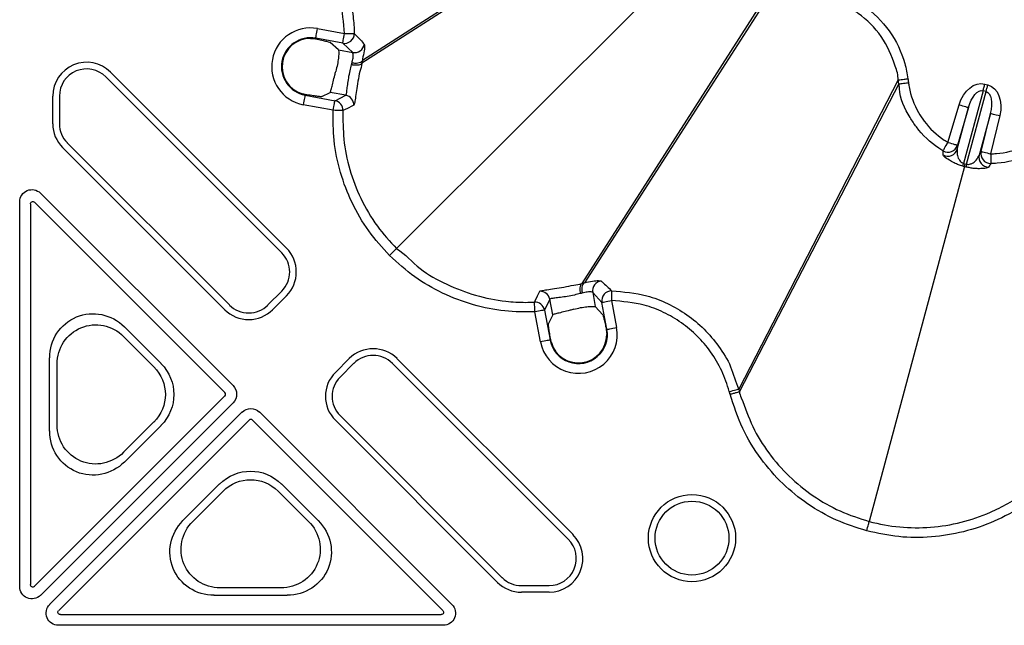
# Model space of a CAD drawing. Units: millimetres. Extents: x 51 to 3930, y 591 to 2702.
# Drawn here: x 997 to 1097, y 937 to 999 of the extents above; entities that cross this region are included whole.
import ezdxf

# ---------------------------------------------------------------- set-up
doc = ezdxf.new("R2010")
doc.units = ezdxf.units.MM
doc.layers.add('DUENN-18', color=94, linetype='Continuous')
doc.layers.add('SICHTBAR', color=7, linetype='Continuous', lineweight=25)

# ---------------------------------------------------------------- blocks, each defined once
blk = doc.blocks.new('SD900 Element podstawowy 2')
at = {"layer": 'DUENN-18'}
for p, q in [((408.87, 421.36), (380.22, 402.95)), ((408.71, 420.98), (380.15, 402.68)), ((410.3, 410.3), (383.71, 383.71)), ((420.98, 408.71), (402.68, 380.15)), ((421.36, 408.87), (402.95, 380.22)), ((374.91, 405.22), (375.43, 405.17)), ((375.43, 405.17), (375.45, 405.24)), ((378.21, 404.72), (375.45, 405.24)), ((377.77, 404.05), (376.92, 404.81)), ((377.77, 404.05), (379.23, 403.78)), ((379.23, 403.78), (378.21, 404.72)), ((380.15, 402.68), (380.15, 402.68)), ((371.97, 383.28), (353.97, 401.29)), ((354.45, 401.77), (372.45, 383.76)), ((435.04, 400.97), (418.73, 369.34)), ((435.04, 400.97), (435.04, 400.97)), ((435.09, 400.57), (418.8, 369.07)), ((435.09, 400.57), (435.09, 400.57)), ((443.91, 400.55), (444.21, 400.47)), ((348.54, 396.49), (348.54, 399.32)), ((349.22, 399.32), (349.22, 396.49)), ((374.37, 399.49), (374.09, 399.56)), ((374.37, 399.49), (374.36, 399.42)), ((374.36, 399.42), (377.42, 398.85)), ((376.06, 399.26), (376.92, 399.7)), ((378.52, 399.4), (376.92, 399.7)), ((377.42, 398.85), (378.52, 399.4)), ((443.72, 399.87), (441.73, 392.43)), ((442.04, 392.34), (444.03, 399.79)), ((444.03, 399.79), (443.72, 399.87)), ((440.13, 394.58), (441.27, 398.43)), ((441.08, 393.88), (442.23, 398.15)), ((442.23, 398.15), (441.09, 394.3)), ((444.47, 397.55), (443.32, 393.28)), ((443.52, 393.65), (444.47, 397.55)), ((445.44, 397.32), (444.49, 393.41)), ((366.14, 377.46), (349.55, 394.05)), ((350.03, 394.53), (366.62, 377.94)), ((441.09, 394.3), (441.08, 393.88)), ((443.32, 393.28), (443.52, 393.65)), ((441.81, 392.1), (432.07, 355.78)), ((441.73, 392.43), (441.88, 392.38)), ((441.81, 392.1), (441.88, 392.38)), ((441.88, 392.38), (442.04, 392.34)), ((347.29, 389.38), (366.99, 369.69)), ((345.16, 349.11), (345.16, 388.5)), ((346.25, 388.28), (346.25, 349.32)), ((366.16, 368.98), (346.67, 388.46)), ((402.68, 380.15), (402.68, 380.15)), ((370.56, 377.94), (371.97, 379.35)), ((372.45, 378.87), (371.03, 377.46)), ((404.72, 378.21), (403.78, 379.23)), ((403.78, 379.23), (404.05, 377.77)), ((399.4, 378.52), (398.85, 377.42)), ((399.7, 376.92), (399.4, 378.52)), ((404.81, 376.92), (404.05, 377.77)), ((405.24, 375.45), (404.72, 378.21)), ((398.85, 377.42), (399.42, 374.36)), ((399.7, 376.92), (399.26, 376.06)), ((355.87, 375.7), (359.62, 371.95)), ((405.17, 375.43), (405.24, 375.45)), ((405.17, 375.43), (405.22, 374.91)), ((355.79, 374.71), (358.89, 371.6)), ((399.49, 374.37), (399.42, 374.36)), ((399.56, 374.09), (399.49, 374.37)), ((348.22, 365.03), (348.22, 372.53)), ((348.98, 365.68), (348.98, 371.89)), ((377.46, 371.03), (378.87, 372.45)), ((379.35, 371.97), (377.94, 370.56)), ((401.29, 353.97), (383.28, 371.97)), ((383.76, 372.45), (401.77, 354.45)), ((346.67, 349.15), (366.16, 368.63)), ((366.99, 367.92), (347.29, 348.22)), ((348.22, 347.29), (367.92, 366.99)), ((369.69, 366.99), (389.38, 347.29)), ((368.63, 366.16), (349.15, 346.67)), ((358.89, 365.97), (355.79, 362.86)), ((388.46, 346.67), (368.98, 366.16)), ((394.05, 349.55), (377.46, 366.14)), ((377.94, 366.62), (394.53, 350.03)), ((359.62, 365.61), (355.87, 361.86)), ((361.86, 355.87), (365.61, 359.62)), ((362.86, 355.79), (365.97, 358.89)), ((371.6, 358.89), (374.71, 355.79)), ((371.95, 359.62), (375.7, 355.87)), ((371.89, 348.98), (365.68, 348.98)), ((396.49, 349.22), (399.32, 349.22)), ((372.53, 348.22), (365.03, 348.22)), ((399.32, 348.54), (396.49, 348.54)), ((349.32, 346.25), (388.28, 346.25)), ((388.5, 345.16), (349.11, 345.16))]:
    blk.add_line(p, q, dxfattribs=at)
at = {"layer": 'DUENN-18', "flags": 128}
for points in [[(375.45, 405.24), (375.45, 405.27), (375.46, 405.33), (375.48, 405.42), (375.5, 405.54), (375.53, 405.69), (375.56, 405.86), (375.6, 406.04), (375.63, 406.22)], [(378.21, 404.72), (378.21, 404.75), (378.23, 404.81), (378.24, 404.9), (378.27, 405.03), (378.29, 405.17), (378.32, 405.34), (378.36, 405.52), (378.39, 405.71)], [(378.39, 405.71), (378.58, 405.71), (378.76, 405.71), (378.93, 405.71), (379.08, 405.71), (379.2, 405.71), (379.3, 405.71), (379.36, 405.71), (379.39, 405.71)], [(443.72, 399.87), (443.74, 399.94), (443.76, 400.02), (443.78, 400.1), (443.81, 400.18), (443.83, 400.27), (443.86, 400.37), (443.88, 400.46), (443.91, 400.55)], [(444.03, 399.79), (444.05, 399.86), (444.07, 399.93), (444.09, 400.02), (444.12, 400.1), (444.14, 400.19), (444.16, 400.28), (444.19, 400.38), (444.21, 400.47)], [(374.36, 399.42), (374.35, 399.4), (374.34, 399.34), (374.32, 399.24), (374.3, 399.12), (374.27, 398.98), (374.24, 398.81), (374.21, 398.63), (374.17, 398.44)], [(377.23, 397.87), (377.27, 398.06), (377.3, 398.24), (377.33, 398.4), (377.36, 398.55), (377.38, 398.67), (377.4, 398.77), (377.41, 398.83), (377.42, 398.85)], [(379.34, 398.38), (379.21, 398.31), (378.68, 398.05), (378.23, 397.83)], [(441.27, 398.43), (441.45, 398.38), (441.63, 398.33), (441.79, 398.28), (441.94, 398.24), (442.06, 398.2), (442.15, 398.18), (442.21, 398.16), (442.23, 398.15)], [(378.23, 397.83), (378.2, 397.83), (378.14, 397.83), (378.04, 397.83), (377.92, 397.84), (377.77, 397.85), (377.6, 397.85), (377.42, 397.86), (377.23, 397.87)], [(444.47, 397.55), (444.49, 397.55), (444.55, 397.53), (444.64, 397.51), (444.76, 397.48), (444.91, 397.45), (445.07, 397.41), (445.25, 397.36), (445.44, 397.32)], [(439.63, 393.72), (439.64, 393.75), (439.68, 393.81), (439.73, 393.89), (439.79, 394), (439.86, 394.12), (439.95, 394.27), (440.04, 394.42), (440.13, 394.58)], [(440.13, 394.58), (440.32, 394.53), (440.5, 394.47), (440.66, 394.42), (440.8, 394.38), (440.92, 394.35), (441.01, 394.32), (441.07, 394.3), (441.09, 394.3)], [(443.52, 393.65), (443.55, 393.64), (443.6, 393.63), (443.69, 393.6), (443.82, 393.58), (443.96, 393.54), (444.13, 393.5), (444.31, 393.46), (444.49, 393.41)], [(444.49, 393.41), (444.5, 393.23), (444.5, 393.05), (444.5, 392.88), (444.5, 392.73), (444.5, 392.61), (444.5, 392.51), (444.5, 392.45), (444.5, 392.41)], [(383, 383), (383.13, 383.13), (383.26, 383.26), (383.38, 383.38), (383.48, 383.48), (383.57, 383.57), (383.64, 383.64), (383.68, 383.68), (383.71, 383.71)], [(397.83, 378.23), (397.89, 378.36), (398.15, 378.88), (398.38, 379.34)], [(405.71, 379.39), (405.71, 379.36), (405.71, 379.3), (405.71, 379.2), (405.71, 379.08), (405.71, 378.93), (405.71, 378.76), (405.71, 378.58), (405.71, 378.39)], [(397.87, 377.23), (397.86, 377.42), (397.85, 377.6), (397.85, 377.77), (397.84, 377.92), (397.83, 378.04), (397.83, 378.14), (397.83, 378.2), (397.83, 378.23)], [(404.72, 378.21), (404.75, 378.21), (404.81, 378.23), (404.9, 378.24), (405.03, 378.27), (405.17, 378.29), (405.34, 378.32), (405.52, 378.36), (405.71, 378.39)], [(398.85, 377.42), (398.83, 377.41), (398.77, 377.4), (398.67, 377.38), (398.55, 377.36), (398.4, 377.33), (398.24, 377.3), (398.06, 377.27), (397.87, 377.23)], [(405.24, 375.45), (405.27, 375.45), (405.33, 375.46), (405.42, 375.48), (405.54, 375.5), (405.69, 375.53), (405.86, 375.56), (406.04, 375.6), (406.22, 375.63)], [(399.42, 374.36), (399.4, 374.35), (399.34, 374.34), (399.24, 374.32), (399.12, 374.3), (398.98, 374.27), (398.81, 374.24), (398.63, 374.21), (398.44, 374.17)], [(417.76, 369.08), (417.94, 369.13), (418.12, 369.18), (418.28, 369.22), (418.43, 369.26), (418.55, 369.29), (418.64, 369.32), (418.7, 369.33), (418.73, 369.34)], [(431.82, 354.82), (431.86, 355), (431.91, 355.17), (431.95, 355.33), (431.99, 355.47), (432.02, 355.59), (432.05, 355.69), (432.07, 355.75), (432.07, 355.78)]]:
    blk.add_lwpolyline(points, dxfattribs=at)
at = {"layer": 'DUENN-18'}
for radius in [4.46, 3.78]:
    blk.add_circle((413.94, 354.08), radius, dxfattribs=at)
for centre, radius, start, end in [((374.9, 402.33), 2.96, 79.4, 259.4), ((374.9, 402.33), 2.89, 89.9296, 253.5892), ((378.39, 405.71), 1, 259.6827, 0.0805), ((379.41, 404.77), 1, 259.6144, 352.3573), ((352, 399.32), 3.46, 45, 180), ((352, 399.32), 2.78, 45, 180), ((378.34, 398.41), 1, 358.1038, 79.2093), ((377.23, 397.87), 1, 357.5126, 79.2107), ((352, 396.49), 3.46, 180, 225), ((352, 396.49), 2.78, 180, 225), ((440.13, 394.58), 1, 239.573, 343.3014), ((440.13, 394.17), 1, 240.4382, 343.3029), ((444.3, 393.05), 1, 166.6937, 269.565), ((444.5, 393.42), 1, 166.6983, 270.4276), ((438.77, 393.28), 3.08, 338.5663, 343.9637), ((445.03, 391.6), 3.09, 166.0428, 171.42), ((370, 381.32), 2.78, 315, 45), ((370, 381.32), 3.46, 315, 45), ((404.77, 379.41), 1, 97.6414, 190.3864), ((398.41, 378.34), 1, 10.7905, 91.8956), ((405.71, 378.39), 1, 89.9223, 190.3144), ((368.59, 379.9), 2.78, 225, 315), ((397.87, 377.23), 1, 10.7914, 92.4857), ((368.59, 379.9), 3.46, 225, 315), ((402.33, 374.9), 2.96, 190.6, 10.6), ((402.33, 374.9), 2.89, 196.4108, 0.0704), ((381.32, 370), 3.46, 45, 135), ((381.32, 370), 2.78, 45, 135), ((379.9, 368.59), 3.46, 135, 225), ((379.9, 368.59), 2.78, 135, 225), ((365.98, 368.8), 0.25, 315.0011, 44.9989), ((368.8, 365.98), 0.25, 45.0011, 134.9989), ((399.32, 352), 3.46, 270, 45), ((399.32, 352), 2.78, 270, 45), ((396.49, 352), 2.78, 225, 270), ((396.49, 352), 3.46, 225, 270)]:
    blk.add_arc(centre, radius, start, end, dxfattribs=at)
at = {"layer": 'DUENN-18', "extrusion": (0, 0, -1)}
for centre, major_axis, ratio, start_param, end_param in [((443.17, 397.82), (-0.73, -2.73), 0.707107, 1.605703, 3.141593), ((443.17, 397.82), (0.55, 2.05), 0.471405, 4.747296, 6.283185), ((443.48, 397.74), (-0.73, -2.73), 0.707107, 3.141593, 4.677482), ((443.48, 397.74), (0.55, 2.05), 0.471405, 0, 1.53589), ((346.41, 388.5), (-0.48, 1.15), 0.999935, 5.105111, 7.46126), ((346.5, 388.28), (-0.096, 0.231), 0.999935, 5.105111, 7.46126), ((352.74, 372.45), (-1.77, 4.26), 0.974848, 5.114175, 7.452195), ((353, 371.82), (-1.57, 3.79), 0.974848, 5.114175, 7.452195), ((356.4, 368.78), (4.53, 0), 0.992433, 5.501585, 7.064785), ((356.03, 368.78), (4.03, 0), 0.992433, 5.501585, 7.064785), ((366.1, 368.8), (1.25, 0), 0.999981, 5.497797, 7.068574), ((368.8, 366.1), (0, 1.25), 0.999981, 5.497797, 7.068574), ((353, 365.75), (-1.57, -3.79), 0.974848, 5.114175, 7.452195), ((352.74, 365.12), (-1.77, -4.26), 0.974848, 5.114175, 7.452195), ((368.78, 356.4), (0, 4.53), 0.992433, 5.501585, 7.064785), ((368.78, 356.03), (0, 4.03), 0.992433, 5.501585, 7.064785), ((365.12, 352.74), (-4.26, -1.77), 0.974848, 5.114175, 7.452195), ((365.75, 353), (-3.79, -1.57), 0.974848, 5.114175, 7.452195), ((371.82, 353), (3.79, -1.57), 0.974848, 5.114175, 7.452195), ((372.45, 352.74), (4.26, -1.77), 0.974848, 5.114175, 7.452195), ((346.41, 349.11), (-0.48, -1.15), 0.999935, 5.105111, 7.46126), ((346.5, 349.32), (-0.096, -0.231), 0.999935, 5.105111, 7.46126), ((349.11, 346.41), (1.15, 0.48), 0.999935, 1.963518, 4.319667), ((349.32, 346.5), (0.231, 0.096), 0.999935, 1.963518, 4.319667), ((388.28, 346.5), (0.231, -0.096), 0.999935, 5.105111, 7.46126), ((388.5, 346.41), (1.15, -0.48), 0.999935, 5.105111, 7.46126)]:
    blk.add_ellipse(centre, major_axis=major_axis, ratio=ratio, start_param=start_param, end_param=end_param, dxfattribs=at)
at = {"layer": 'DUENN-18'}
for points, knots in [([(369.34, 418.73), (369.34, 418.73), (370.13, 418.53), (371.66, 417.95), (373.73, 416.74), (375.51, 415.22), (376.98, 413.46), (378.14, 411.48), (378.89, 409.46), (379.31, 407.52), (379.37, 406.3), (379.39, 405.71)], [0, 0, 0, 0, 0.000003, 0.137981, 0.275957, 0.405263, 0.534572, 0.663865, 0.793158, 0.899893, 1, 1, 1, 1]), ([(420.98, 409.79), (421.75, 410.05), (423.7, 410.71), (427.06, 410.66), (429.81, 409.7), (432.23, 408.17), (434.28, 406.1), (435.63, 403.36), (435.94, 401.62), (436.03, 401.1)], [0, 0, 0, 0, 0.122707, 0.306844, 0.490985, 0.552073, 0.736139, 0.920219, 1, 1, 1, 1]), ([(435.04, 400.97), (435.04, 400.97), (435.04, 401.45), (434.58, 403.01), (433.49, 405.52), (431.58, 407.4), (429.39, 408.79), (426.88, 409.67), (423.84, 409.69), (422.05, 409.13), (421.36, 408.87), (421.36, 408.87)], [0, 0, 0, 0, 0.000003, 0.07977, 0.263834, 0.447934, 0.509006, 0.693162, 0.877315, 0.999996, 1, 1, 1, 1]), ([(375.43, 405.17), (375.65, 405.13), (376.08, 405.04), (376.58, 404.92), (376.85, 404.85), (376.9, 404.82), (376.92, 404.81)], [0, 0, 0, 0, 0.279415, 0.559021, 0.833744, 1, 1, 1, 1]), ([(379.39, 405.71), (379.43, 405.67), (379.66, 405.45), (380.01, 405.09), (380.28, 404.78), (380.41, 404.63)], [0, 0, 0, 0, 0.117716, 0.588579, 1, 1, 1, 1]), ([(377.77, 404.05), (377.77, 404.04), (377.79, 403.99), (377.81, 403.72), (377.77, 403.21), (377.68, 402.56), (377.56, 402.09), (377.5, 401.85)], [0, 0, 0, 0, 0.1311266, 0.3518473, 0.5686537, 0.7843124, 1, 1, 1, 1]), ([(380.41, 404.63), (380.42, 404.57), (380.44, 404.44), (380.43, 403.84), (380.22, 403.18), (380.22, 402.95), (380.22, 402.95)], [0, 0, 0, 0, 0.336936, 0.680925, 0.999976, 1, 1, 1, 1]), ([(379.16, 402.71), (379.2, 402.89), (379.28, 403.26), (379.29, 403.66), (379.25, 403.74), (379.23, 403.78)], [0, 0, 0, 0, 0.310637, 0.65517, 1, 1, 1, 1]), ([(380.22, 402.95), (380.19, 402.9), (380.13, 402.8), (379.91, 402.7), (379.61, 402.65), (379.35, 402.67), (379.19, 402.7), (379.16, 402.71)], [0, 0, 0, 0, 0.2277133, 0.4554248, 0.6831381, 0.9354714, 1, 1, 1, 1]), ([(380.22, 402.95), (380.22, 402.95), (380.21, 402.92), (380.2, 402.86), (380.18, 402.78), (380.15, 402.71), (380.15, 402.68), (380.15, 402.68)], [0, 0, 0, 0, 0.023101, 0.342633, 0.662085, 0.999734, 1, 1, 1, 1]), ([(380.22, 402.95), (380.22, 402.95), (380.22, 402.95), (380.22, 402.95), (380.22, 402.95)], [0, 0, 0, 0, 0.7093261, 1, 1, 1, 1]), ([(378.52, 399.4), (378.55, 399.43), (378.59, 399.49), (378.64, 399.89), (378.71, 400.47), (378.81, 401.17), (378.95, 401.9), (379.06, 402.32), (379.11, 402.52)], [0, 0, 0, 0, 0.169257, 0.338411, 0.508262, 0.679145, 0.849598, 1, 1, 1, 1]), ([(379.11, 402.52), (379.11, 402.52), (379.12, 402.55), (379.13, 402.59), (379.15, 402.65), (379.16, 402.69), (379.16, 402.71)], [0, 0, 0, 0, 0.026732, 0.345191, 0.663526, 1, 1, 1, 1]), ([(380.15, 402.68), (380.12, 402.64), (380.07, 402.56), (379.85, 402.48), (379.57, 402.46), (379.33, 402.48), (379.18, 402.51), (379.14, 402.52), (379.11, 402.52)], [0, 0, 0, 0, 0.226827, 0.453683, 0.680521, 0.90735, 0.947089, 1, 1, 1, 1]), ([(380.15, 402.68), (380.15, 402.68), (380.15, 402.38), (379.92, 401.84), (379.77, 400.82), (379.6, 399.85), (379.5, 399.06), (379.41, 398.51), (379.36, 398.42), (379.34, 398.38)], [0, 0, 0, 0, 0.000008, 0.147099, 0.313997, 0.482699, 0.653044, 0.825625, 1, 1, 1, 1]), ([(380.15, 402.68), (380.15, 402.68), (380.15, 402.68), (380.15, 402.68), (380.15, 402.68)], [0, 0, 0, 0, 0.161045, 1, 1, 1, 1]), ([(376.92, 399.7), (376.94, 399.73), (376.98, 399.79), (377.08, 400.19), (377.22, 400.77), (377.37, 401.35), (377.46, 401.72), (377.5, 401.85), (377.5, 401.85)], [0, 0, 0, 0, 0.220724, 0.441459, 0.662115, 0.882764, 0.998992, 1, 1, 1, 1]), ([(435.04, 400.97), (435.06, 400.97), (435.1, 400.98), (435.33, 401.01), (435.65, 401.05), (435.9, 401.08), (436.03, 401.1)], [0, 0, 0, 0, 0.2499942, 0.4999935, 0.7499907, 1, 1, 1, 1]), ([(435.09, 400.57), (435.09, 400.6), (435.08, 400.67), (435.06, 400.8), (435.05, 400.9), (435.04, 400.97)], [0, 0, 0, 0, 0.250633, 0.501265, 1, 1, 1, 1]), ([(436.03, 401.1), (436.03, 401.07), (436.04, 401.02), (436.05, 400.96), (436.06, 400.91), (436.06, 400.86), (436.07, 400.81), (436.08, 400.76), (436.08, 400.72), (436.08, 400.7)], [0, 0, 0, 0, 0.224141, 0.349601, 0.47507, 0.600521, 0.725981, 0.85145, 1, 1, 1, 1]), ([(435.09, 400.57), (435.11, 400.57), (435.14, 400.57), (435.32, 400.6), (435.58, 400.63), (435.85, 400.67), (436.02, 400.69), (436.08, 400.7)], [0, 0, 0, 0, 0.221, 0.442003, 0.662992, 0.881892, 1, 1, 1, 1]), ([(439.63, 393.72), (439.48, 393.81), (438.44, 394.45), (437.24, 395.59), (435.89, 397.68), (435.14, 399.16), (435.16, 400.43), (435.09, 400.57), (435.09, 400.57)], [0, 0, 0, 0, 0.060294, 0.432218, 0.570339, 0.943823, 0.999992, 1, 1, 1, 1]), ([(436.08, 400.7), (436.1, 400.56), (436.26, 399.49), (436.78, 398.11), (438.01, 396.25), (439.08, 395.23), (440, 394.66), (440.13, 394.58)], [0, 0, 0, 0, 0.05603, 0.429524, 0.567805, 0.939795, 1, 1, 1, 1]), ([(376.06, 399.26), (376.02, 399.26), (375.95, 399.25), (375.58, 399.29), (375.04, 399.37), (374.6, 399.45), (374.37, 399.49)], [0, 0, 0, 0, 0.246967, 0.493934, 0.740668, 1, 1, 1, 1]), ([(378.23, 397.83), (378.23, 396.85), (378.23, 394.82), (378.86, 391.78), (380, 388.77), (381.6, 386.02), (383.03, 384.45), (383.71, 383.71)], [0, 0, 0, 0, 0.187444, 0.390303, 0.593164, 0.806252, 1, 1, 1, 1]), ([(444.49, 393.41), (444.69, 393.42), (445.83, 393.45), (447.29, 393.84), (449.26, 394.86), (450.34, 395.77), (450.99, 396.6), (451.06, 396.69)], [0, 0, 0, 0, 0.078748, 0.450716, 0.582927, 0.95633, 1, 1, 1, 1]), ([(451.85, 396.08), (451.85, 396.08), (451.79, 395.97), (451.01, 395.08), (449.84, 394.03), (447.63, 392.89), (446, 392.46), (444.73, 392.42), (444.5, 392.41)], [0, 0, 0, 0, 0.000006, 0.043808, 0.417223, 0.549273, 0.921164, 1, 1, 1, 1]), ([(441.08, 393.88), (441.07, 393.75), (441.03, 393.47), (441.13, 393.05), (441.32, 392.72), (441.5, 392.54), (441.64, 392.46), (441.7, 392.44), (441.73, 392.43)], [0, 0, 0, 0, 0.31837, 0.657809, 0.837295, 0.934687, 0.974642, 1, 1, 1, 1]), ([(439.63, 393.3), (439.63, 393.36), (439.63, 393.5), (439.63, 393.64), (439.63, 393.72)], [0, 0, 0, 0, 0.450283, 1, 1, 1, 1]), ([(441.64, 392.15), (441.5, 392.2), (441.18, 392.29), (440.69, 392.51), (440.14, 392.81), (439.72, 393.13), (439.66, 393.24), (439.63, 393.3)], [0, 0, 0, 0, 0.10113, 0.224888, 0.41127, 0.720751, 1, 1, 1, 1]), ([(442.04, 392.34), (442.08, 392.34), (442.14, 392.33), (442.29, 392.33), (442.5, 392.38), (442.78, 392.53), (443.12, 392.84), (443.24, 393.11), (443.32, 393.28)], [0, 0, 0, 0, 0.039681, 0.061547, 0.151293, 0.302629, 0.557703, 1, 1, 1, 1]), ([(441.81, 392.1), (441.81, 392.1), (441.75, 392.12), (441.69, 392.14), (441.64, 392.15)], [0, 0, 0, 0, 0.000345, 1, 1, 1, 1]), ([(441.98, 392.06), (441.92, 392.08), (441.87, 392.09), (441.81, 392.1), (441.81, 392.1)], [0, 0, 0, 0, 0.999655, 1, 1, 1, 1]), ([(444.29, 392.05), (444.2, 392), (444.06, 391.93), (443.45, 391.88), (442.9, 391.9), (442.42, 391.96), (442.12, 392.03), (441.98, 392.06)], [0, 0, 0, 0, 0.388792, 0.627133, 0.788152, 0.904119, 1, 1, 1, 1]), ([(444.5, 392.41), (444.47, 392.36), (444.4, 392.24), (444.33, 392.12), (444.29, 392.05)], [0, 0, 0, 0, 0.450289, 1, 1, 1, 1]), ([(383.71, 383.71), (383.71, 383.71), (384.6, 383.15), (386.01, 381.51), (388.83, 380), (391.78, 378.85), (394.52, 378.31), (396.55, 378.19), (397.52, 378.22), (397.83, 378.23)], [0, 0, 0, 0, 0.0000045, 0.2033895, 0.4067707, 0.6096087, 0.8124462, 0.9410092, 1, 1, 1, 1]), ([(398.38, 379.34), (398.42, 379.36), (398.51, 379.41), (399.06, 379.5), (399.85, 379.61), (400.82, 379.75), (401.82, 379.99), (402.41, 380.02), (402.68, 380.15), (402.68, 380.15)], [0, 0, 0, 0, 0.174376, 0.346955, 0.517301, 0.686006, 0.852904, 0.999995, 1, 1, 1, 1]), ([(402.68, 380.15), (402.64, 380.12), (402.56, 380.07), (402.48, 379.85), (402.46, 379.57), (402.48, 379.33), (402.51, 379.18), (402.52, 379.14), (402.52, 379.11)], [0, 0, 0, 0, 0.22683, 0.453681, 0.680517, 0.907358, 0.947082, 1, 1, 1, 1]), ([(402.95, 380.22), (402.9, 380.19), (402.8, 380.13), (402.7, 379.91), (402.65, 379.61), (402.67, 379.35), (402.7, 379.19), (402.71, 379.16)], [0, 0, 0, 0, 0.2277081, 0.4554187, 0.6831281, 0.9354657, 1, 1, 1, 1]), ([(402.68, 380.15), (402.68, 380.15), (402.68, 380.15), (402.72, 380.16), (402.78, 380.18), (402.87, 380.2), (402.92, 380.21), (402.95, 380.22)], [0, 0, 0, 0, 0.00027, 0.018479, 0.337918, 0.657357, 1, 1, 1, 1]), ([(402.68, 380.15), (402.68, 380.15), (402.68, 380.15), (402.68, 380.15), (402.68, 380.15)], [0, 0, 0, 0, 0.90776, 1, 1, 1, 1]), ([(402.95, 380.22), (402.95, 380.22), (403.19, 380.28), (403.83, 380.4), (404.44, 380.45), (404.57, 380.42), (404.63, 380.41)], [0, 0, 0, 0, 0.000026, 0.31908, 0.663064, 1, 1, 1, 1]), ([(402.95, 380.22), (402.95, 380.22), (402.95, 380.22), (402.95, 380.22), (402.95, 380.22)], [0, 0, 0, 0, 0.6702942, 1, 1, 1, 1]), ([(404.63, 380.41), (404.67, 380.37), (404.88, 380.19), (405.24, 379.87), (405.56, 379.54), (405.71, 379.39)], [0, 0, 0, 0, 0.117715, 0.588575, 1, 1, 1, 1]), ([(402.52, 379.11), (402.32, 379.06), (401.9, 378.95), (401.17, 378.81), (400.47, 378.71), (399.89, 378.64), (399.49, 378.59), (399.43, 378.55), (399.4, 378.52)], [0, 0, 0, 0, 0.150404, 0.320856, 0.491744, 0.661591, 0.830743, 1, 1, 1, 1]), ([(402.71, 379.16), (402.71, 379.16), (402.69, 379.16), (402.65, 379.15), (402.59, 379.13), (402.54, 379.12), (402.52, 379.11)], [0, 0, 0, 0, 0.018156, 0.336503, 0.654867, 1, 1, 1, 1]), ([(403.78, 379.23), (403.74, 379.25), (403.66, 379.29), (403.26, 379.28), (402.89, 379.2), (402.71, 379.16)], [0, 0, 0, 0, 0.34483, 0.689367, 1, 1, 1, 1]), ([(405.71, 379.39), (406.93, 379.29), (408.91, 379.13), (411.48, 378.13), (413.46, 376.98), (415.22, 375.51), (416.72, 373.72), (418.02, 371.68), (418.36, 370.07), (418.73, 369.34), (418.73, 369.34)], [0, 0, 0, 0, 0.206471, 0.335823, 0.465177, 0.594547, 0.723913, 0.861955, 0.999996, 1, 1, 1, 1]), ([(401.85, 377.5), (402.09, 377.56), (402.56, 377.68), (403.21, 377.77), (403.72, 377.81), (403.99, 377.79), (404.04, 377.77), (404.05, 377.77)], [0, 0, 0, 0, 0.215688, 0.431346, 0.648153, 0.868873, 1, 1, 1, 1]), ([(401.85, 377.5), (401.85, 377.5), (401.72, 377.46), (401.35, 377.37), (400.77, 377.22), (400.19, 377.08), (399.79, 376.98), (399.73, 376.94), (399.7, 376.92)], [0, 0, 0, 0, 0.001012, 0.117243, 0.33789, 0.558545, 0.779277, 1, 1, 1, 1]), ([(404.81, 376.92), (404.83, 376.88), (404.86, 376.81), (404.96, 376.43), (405.07, 375.95), (405.14, 375.59), (405.17, 375.43)], [0, 0, 0, 0, 0.266443, 0.532754, 0.802786, 1, 1, 1, 1]), ([(399.49, 374.37), (399.45, 374.59), (399.38, 375.02), (399.3, 375.55), (399.25, 375.94), (399.26, 376.02), (399.26, 376.06)], [0, 0, 0, 0, 0.246501, 0.493009, 0.739509, 1, 1, 1, 1]), ([(417.84, 368.81), (417.96, 368.84), (418.2, 368.91), (418.51, 368.99), (418.74, 369.05), (418.78, 369.06), (418.8, 369.07)], [0, 0, 0, 0, 0.249997, 0.500009, 0.74999, 1, 1, 1, 1]), ([(418.73, 369.34), (418.74, 369.31), (418.75, 369.25), (418.77, 369.18), (418.78, 369.14), (418.79, 369.11), (418.8, 369.09), (418.8, 369.07)], [0, 0, 0, 0, 0.358136, 0.679067, 0.716529, 0.806082, 1, 1, 1, 1]), ([(418.8, 369.07), (418.8, 369.07), (418.8, 368.85), (419.34, 367.65), (420.03, 365.45), (421.75, 362.74), (423.83, 360.35), (426.29, 358.35), (429.05, 356.75), (431.07, 356.1), (432.07, 355.78)], [0, 0, 0, 0, 0.000003, 0.033652, 0.194854, 0.356052, 0.516819, 0.677589, 0.838793, 1, 1, 1, 1]), ([(432.07, 355.78), (432.07, 355.78), (433.1, 355.52), (435.18, 355.13), (438.36, 355.11), (441.5, 355.62), (444.14, 356.51), (446.95, 357.96), (448.95, 359.24), (450.03, 360.53), (450.21, 360.65), (450.21, 360.65)], [0, 0, 0, 0, 0.000003, 0.161228, 0.322448, 0.48324, 0.644028, 0.745942, 0.966337, 0.999996, 1, 1, 1, 1])]:
    blk.add_open_spline(points, degree=3, knots=knots, dxfattribs=at)
at = {"layer": 'SICHTBAR'}
for p, q in [((375.63, 406.22), (378.39, 405.71)), ((377.23, 397.87), (374.17, 398.44)), ((405.71, 378.39), (406.22, 375.63)), ((398.44, 374.17), (397.87, 377.23))]:
    blk.add_line(p, q, dxfattribs=at)
for centre, start, end in [((374.9, 402.33), 79.4, 259.4), ((402.33, 374.9), 190.6, 10.6)]:
    blk.add_arc(centre, 3.96, start, end, dxfattribs=at)
for points, knots in [([(378.39, 405.71), (378.3, 406.83), (378.15, 408.67), (377.23, 411.05), (376.16, 412.89), (374.8, 414.51), (373.15, 415.92), (371.23, 417.06), (369.8, 417.53), (369.08, 417.76)], [0, 0, 0, 0, 0.206484, 0.335836, 0.465189, 0.594561, 0.723931, 0.861965, 1, 1, 1, 1]), ([(383, 383), (382.26, 383.81), (380.77, 385.47), (379.09, 388.36), (377.9, 391.49), (377.23, 394.69), (377.23, 396.84), (377.23, 397.87)], [0, 0, 0, 0, 0.2005, 0.406832, 0.60679, 0.812532, 1, 1, 1, 1]), ([(397.87, 377.23), (396.84, 377.23), (394.72, 377.23), (391.52, 377.89), (388.42, 379.06), (385.49, 380.75), (383.84, 382.24), (383, 383)], [0, 0, 0, 0, 0.187477, 0.387431, 0.593177, 0.793668, 1, 1, 1, 1]), ([(417.76, 369.08), (417.53, 369.8), (417.06, 371.23), (415.92, 373.15), (414.51, 374.8), (412.89, 376.16), (411.05, 377.23), (408.67, 378.15), (406.83, 378.3), (405.71, 378.39)], [0, 0, 0, 0, 0.138036, 0.276075, 0.405445, 0.534816, 0.664168, 0.793518, 1, 1, 1, 1]), ([(417.84, 368.81), (417.83, 368.83), (417.82, 368.85), (417.81, 368.9), (417.8, 368.93), (417.8, 368.96), (417.79, 368.99), (417.78, 369.03), (417.77, 369.07), (417.76, 369.08)], [0, 0, 0, 0, 0.194383, 0.283949, 0.463083, 0.552677, 0.64227, 0.821429, 1, 1, 1, 1]), ([(431.82, 354.82), (430.77, 355.15), (428.65, 355.83), (425.75, 357.5), (423.14, 359.61), (420.89, 362.21), (418.99, 365.28), (418.22, 367.62), (417.84, 368.81)], [0, 0, 0, 0, 0.158916, 0.322455, 0.48094, 0.644011, 0.81889, 1, 1, 1, 1]), ([(450.92, 359.95), (450.76, 359.78), (449.79, 358.84), (447.85, 357.33), (444.91, 355.72), (441.74, 354.65), (438.44, 354.11), (435.08, 354.11), (432.91, 354.58), (431.82, 354.82)], [0, 0, 0, 0, 0.033682, 0.194883, 0.356081, 0.516834, 0.677589, 0.838793, 1, 1, 1, 1])]:
    blk.add_open_spline(points, degree=3, knots=knots, dxfattribs=at)

msp = doc.modelspace()

# ---------------------------------------------------------------- block references
msp.add_blockref('SD900 Element podstawowy 2', (651.43, 591.49))

doc.saveas('drawing.dxf')
